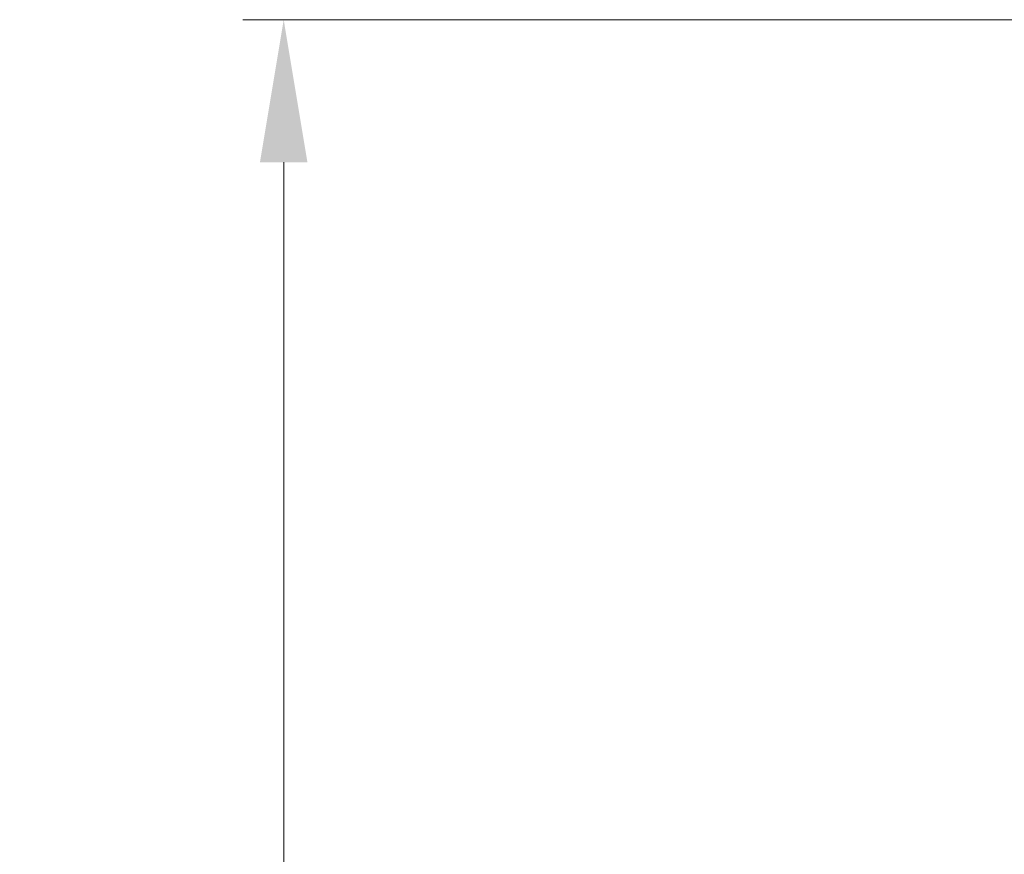
# Model space of a CAD drawing. Units: millimetres. Extents: x 3231 to 7431, y -16281 to -13311.
# Drawn here: x 4770 to 5011, y -14754 to -14549 of the extents above; entities that cross this region are included whole.
import ezdxf

# ---------------------------------------------------------------- set-up
doc = ezdxf.new("R2010")
doc.units = ezdxf.units.MM
doc.header["$LTSCALE"] = 10
doc.layers.add('AM_5', color=92, linetype='Continuous', lineweight=13)
doc.styles.get("Standard").update_dxf_attribs({"font": 'ISOCP.SHX', "bigfont": 'EXTFONT.SHX'})
doc.dimstyles.new('AM_ISO$0', dxfattribs={"dimtxt": 2.5, "dimasz": 3.5, "dimexe": 1, "dimexo": 1, "dimgap": 1.5, "dimtad": 1, "dimdsep": 46, "dimtxsty": 'STANDARD', "dimcen": 0, "dimclrd": 256, "dimclre": 256, "dimclrt": 3, "dimadec": 0, "dimazin": 2, "dimtp": 0.1, "dimtm": 0.1, "dimtfac": 0.71, "dimtmove": 0, "dimatfit": 3, "dimfxl": 1, "dimlwd": -1, "dimlwe": -1, "dimarcsym": 0})

# ---------------------------------------------------------------- blocks, each defined once
blk = doc.blocks.new('*D330')
at = {"layer": 'AM_5', "linetype": 'ByBlock'}
for p, q in [((5242.93, -14548.86), (4824.31, -14548.86)), ((4834.31, -14583.86), (4834.31, -15608.29)), ((4974.81, -15643.29), (4824.31, -15643.29))]:
    blk.add_line(p, q, dxfattribs=at)
at = {"layer": 'AM_5'}
for points in [[(4828.48, -14583.86), (4840.14, -14583.86), (4834.31, -14548.86)], [(4828.48, -15608.29), (4840.14, -15608.29), (4834.31, -15643.29)]]:
    blk.add_solid(points, dxfattribs=at)
at = {"layer": 'Defpoints', "color": 0}
for p in [(5252.93, -14548.86), (4834.31, -15643.29), (4984.81, -15643.29)]:
    blk.add_point(p, dxfattribs=at)
at = {"layer": 'AM_5', "color": 3, "insert": (4806.81, -15096.07), "char_height": 25, "attachment_point": 5, "rotation": 90}
blk.add_mtext('画面センタ－目安\u3000約994～1094', dxfattribs=at)

msp = doc.modelspace()

# ---------------------------------------------------------------- dimensions: what is measured, and where the dimension line sits
at = {"layer": 'AM_5'}
dim = msp.add_linear_dim(base=(4834.311, -15643.292), p1=(5252.932, -14548.856), p2=(4984.811, -15643.292), angle=90, text='画面センタ－目安\u3000約994～1094', dimstyle='AM_ISO$0', override={"dimscale": 10, "dimtdec": 3}, dxfattribs=at)
dim.commit()
dim.dimension.update_dxf_attribs({"geometry": '*D330', "text_midpoint": (4806.811, -15096.074)})

doc.saveas('drawing.dxf')
